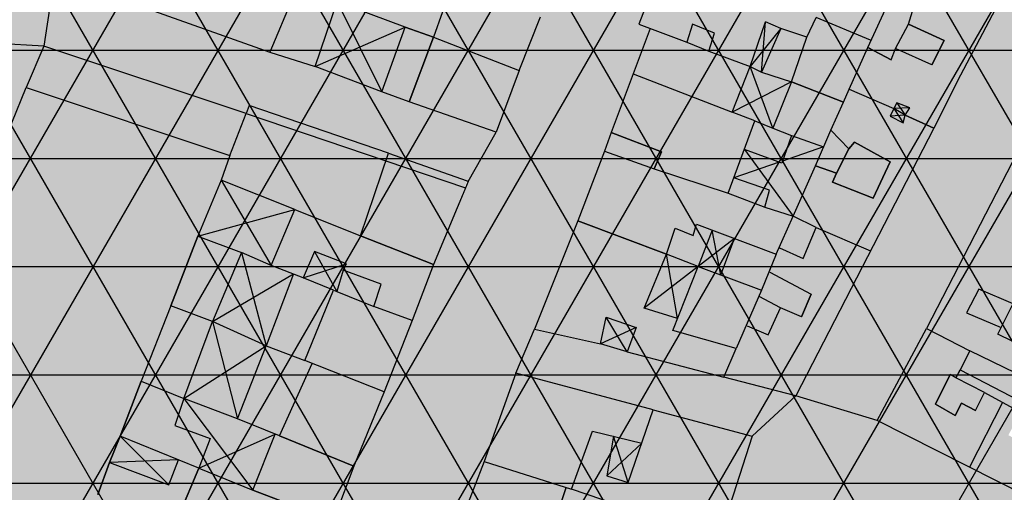
# Model space of a CAD drawing. Extents: x -281 to 8854, y 2974 to 8514.
# Drawn here: x 4834 to 4948, y 4636 to 4691 of the extents above; entities that cross this region are included whole.
import ezdxf

# ---------------------------------------------------------------- set-up
doc = ezdxf.new("R2010")
doc.units = 0
doc.header["$MEASUREMENT"] = 0
doc.linetypes.add('CENTER', pattern=[2, 1.25, -0.25, 0.25, -0.25])
doc.linetypes.add('TRAZOS2', pattern=[0.375, 0.25, -0.125])
for name, color, linetype in [('0FUERA-LINEA', 1, 'CONTINUOUS'), ('0URBANO', 2, 'CONTINUOUS'), ('10COMERCIAL', 141, 'CONTINUOUS'), ('10COMP-ADOS-APPLE', 41, 'CONTINUOUS'), ('10COMP-BAJA-APPLE', 21, 'CONTINUOUS'), ('10NAVE', 253, 'CONTINUOUS'), ('11VIAL-6-9', 252, 'CONTINUOUS'), ('11VIAL-9-18', 252, 'CONTINUOUS'), ('9SUE-URBANO', 4, 'CENTER'), ('9SUE-URBIZABLE', 6, 'TRAZOS2')]:
    doc.layers.add(name, color=color, linetype=linetype)

msp = doc.modelspace()

# ---------------------------------------------------------------- hatches: boundary and pattern name
at = {"layer": '10COMERCIAL'}
msp.add_hatch(color=256, dxfattribs=at).paths.add_polyline_path([(4965.42998, 4628.26477), (4971.03099, 4639.08365), (4962.46896, 4643.67609), (4960.95722, 4640.95088), (4960.87585, 4640.99349), (4960.46181, 4640.29628), (4961.63, 4639.72061), (4959.4556, 4635.27182), (4955.01228, 4637.44889), (4955.76859, 4638.96337), (4948.11094, 4643.03353), (4949.52902, 4645.68387), (4947.44917, 4646.81973), (4943.64378, 4639.32177)])
at = {"layer": '10COMP-ADOS-APPLE'}
msp.add_hatch(color=256, dxfattribs=at).paths.add_polyline_path([(4960.0635, 4770.24407), (4972.62214, 4762.92484), (4979.55751, 4758.98372), (4974.12168, 4747.8172), (4971.40377, 4742.37469), (4969.90423, 4738.80892), (4965.7805, 4729.89447), (4960.21061, 4718.68519), (4956.27455, 4710.59365), (4942.59126, 4684.601), (4939.49846, 4678.50164), (4923.60097, 4647.59176), (4915.29846, 4649.73557), (4916.72113, 4653.04171), (4917.9777, 4655.66168), (4919.38352, 4659.03978), (4920.60189, 4661.85487), (4921.31347, 4663.92672), (4921.72655, 4664.66996), (4923.28161, 4668.33703), (4925.85028, 4674.14742), (4926.79316, 4676.33363), (4927.63098, 4678.27622), (4929.10063, 4681.48266), (4929.73271, 4683.00628), (4931.8883, 4687.79193), (4934.41877, 4693.23443), (4937.556, 4700.04013), (4937.79273, 4700.55366), (4941.03264, 4707.95769), (4944.09056, 4714.65023), (4948.6829, 4725.34757), (4950.90731, 4730.29677), (4951.86344, 4732.42411), (4953.73979, 4736.59889), (4947.01277, 4740.12201), (4951.56026, 4750.45537), (4952.35487, 4752.22689), (4953.26059, 4754.40715), (4956.75977, 4762.8304)])
at = {"layer": '10COMP-BAJA-APPLE'}
for points in [[(4872.73936, 4782.84885), (4879.90281, 4779.72224), (4884.56872, 4777.62), (4889.49395, 4775.48032), (4901.39441, 4770.30666), (4912.19878, 4765.60335), (4912.19878, 4765.60335), (4921.51559, 4761.25278), (4918.14901, 4752.27727), (4916.12982, 4746.65863), (4912.98032, 4738.60004), (4908.5477, 4727.15451), (4906.21474, 4721.08137), (4902.91671, 4712.99601), (4899.41727, 4704.11988), (4896.85101, 4697.81316), (4894.15334, 4691.34372), (4891.70374, 4685.15379), (4889.02084, 4678.02953), (4878.98911, 4681.53326), (4875.83962, 4682.70117), (4868.14086, 4685.62095), (4862.93127, 4687.25983), (4846.60056, 4693.09939), (4838.08526, 4696.01917), (4842.08053, 4705.85244), (4845.81326, 4715.66289), (4853.39538, 4734.23269), (4857.50641, 4744.10093), (4860.4226, 4751.1084), (4864.15534, 4760.4517), (4869.28785, 4773.6491)], [(4960.0635, 4770.24407), (4956.29116, 4772.49553), (4948.13742, 4777.09351), (4939.28278, 4782.07819), (4935.8151, 4772.7884), (4930.9416, 4760.02667), (4929.53578, 4756.08555), (4928.78601, 4754.11498), (4926.72414, 4748.95399), (4924.28976, 4741.86654), (4922.30501, 4736.42367), (4919.11849, 4727.50923), (4915.72056, 4718.20819), (4912.81521, 4710.60746), (4910.47218, 4703.85124), (4908.50403, 4698.40874), (4905.48289, 4690.49094), (4906.78819, 4690.00362), (4904.82684, 4684.76693), (4902.29637, 4678.01071), (4901.5466, 4675.85248), (4898.44549, 4667.77401), (4893.46142, 4655.27192), (4901.05284, 4653.58286), (4904.14564, 4652.6445), (4915.29846, 4649.73557), (4916.72113, 4653.04171), (4917.9777, 4655.66168), (4919.38352, 4659.03978), (4920.60189, 4661.85487), (4921.31347, 4663.92672), (4923.28161, 4668.33703), (4925.85028, 4674.14742), (4926.79316, 4676.33363), (4927.63098, 4678.27622), (4929.10063, 4681.48266), (4929.73271, 4683.00628), (4931.8883, 4687.79193), (4932.21549, 4688.64977), (4934.41877, 4693.23443), (4937.79273, 4700.55366), (4941.03264, 4707.95769), (4944.09056, 4714.65023), (4948.6829, 4725.34757), (4950.90731, 4730.29677), (4951.86344, 4732.42411), (4953.73979, 4736.59889), (4947.01277, 4740.12201), (4951.56026, 4750.45537), (4952.35487, 4752.22689), (4956.75977, 4762.8304)]]:
    msp.add_hatch(color=256, dxfattribs=at).paths.add_polyline_path(points)
at = {"layer": '10NAVE'}
msp.add_hatch(color=256, dxfattribs=at).paths.add_polyline_path([(4836.8784, 4687.9452), (4860.20536, 4680.16847), (4857.31308, 4672.48933), (4854.62962, 4666.02325), (4851.50872, 4657.9747), (4848.1041, 4649.26333), (4845.64521, 4642.91918), (4844.41577, 4639.88914), (4843.09175, 4636.19628), (4840.34914, 4629.284), (4846.3767, 4626.84433), (4842.89327, 4618.07793), (4813.16903, 4629.94075), (4834.81672, 4683.19751)])
h = msp.add_hatch(color=256, dxfattribs=at)
h.paths.add_polyline_path([(4914.74143, 4631.02513), (4918.54418, 4642.90426), (4907.13594, 4645.9502), (4904.24585, 4637.57388), (4901.81209, 4638.33536), (4902.55159, 4642.92586), (4900.13889, 4643.51345), (4897.70513, 4636.8124)])
h.paths.add_polyline_path([(4912.15556, 4622.64882), (4914.74143, 4631.02513), (4897.09669, 4636.9647), (4894.35871, 4628.58838), (4899.53045, 4626.76082), (4901.35577, 4631.63431), (4903.4853, 4631.02513), (4901.81209, 4625.99934)])
at = {"layer": '11VIAL-6-9'}
h = msp.add_hatch(color=256, dxfattribs=at)
h.paths.add_polyline_path([(4907.13594, 4645.9502), (4918.54418, 4642.90426), (4923.60097, 4647.59176), (4915.29846, 4649.73557), (4904.14564, 4652.6445), (4901.05284, 4653.58286), (4893.46142, 4655.27192), (4891.31652, 4650.2145)])
h.paths.add_polyline_path([(4972.62214, 4762.92484), (4979.55751, 4758.98372), (4983.64151, 4765.67827), (4979.37271, 4768.34837), (4979.3267, 4768.2692), (4974.5804, 4771.184), (4970.04985, 4773.88289), (4962.64115, 4778.02632), (4962.35695, 4777.555), (4957.8264, 4780.03798), (4957.79778, 4780.21424), (4953.8352, 4782.19709), (4953.85567, 4782.24746), (4950.38335, 4784.24825), (4950.64139, 4784.82673), (4942.29307, 4789.75399), (4939.28278, 4782.07819), (4948.13742, 4777.09351), (4956.29116, 4772.49553), (4960.0635, 4770.24407)])
msp.add_hatch(color=256, dxfattribs=at).paths.add_polyline_path([(4853.39538, 4734.23269), (4857.50641, 4744.10093), (4860.4226, 4751.1084), (4864.15534, 4760.4517), (4869.28785, 4773.6491), (4872.73936, 4782.84885), (4866.74646, 4785.26691), (4862.30607, 4773.67598), (4859.6019, 4767.46786), (4858.09534, 4763.1808), (4854.85157, 4755.55772), (4851.7433, 4748.01723), (4848.68277, 4740.41579), (4847.9049, 4740.74601), (4843.41363, 4729.3167), (4838.96509, 4718.73843), (4835.62868, 4710.57275), (4831.84791, 4700.93149), (4826.61969, 4688.55605), (4836.8784, 4687.9452), (4838.08526, 4696.01917), (4842.08053, 4705.85244), (4845.81326, 4715.66289)])
h = msp.add_hatch(color=256, dxfattribs=at)
h.paths.add_polyline_path([(4860.18164, 4680.17638), (4860.52855, 4681.10601), (4876.60591, 4675.61406), (4885.68488, 4672.39464), (4885.80894, 4672.34117), (4889.02084, 4678.02953), (4878.98911, 4681.53326), (4875.83962, 4682.70117), (4868.14086, 4685.62095), (4862.93127, 4687.25983), (4846.60056, 4693.09939), (4838.08526, 4696.01917), (4836.8784, 4687.9452)])
h.paths.add_polyline_path([(4834.81672, 4683.19751), (4836.8784, 4687.9452), (4826.61969, 4688.55605), (4826.58704, 4688.21604), (4826.58704, 4688.1297), (4826.57591, 4688.10018), (4826.54991, 4687.82948), (4822.79633, 4678.072), (4819.10039, 4668.77336), (4814.77111, 4657.75297), (4808.1592, 4640.758), (4805.82556, 4634.27134), (4800.08626, 4619.93252), (4782.45661, 4576.61307), (4778.53886, 4574.65294), (4790.74522, 4570.65874), (4808.32855, 4617.59263), (4812.23848, 4627.56691), (4812.0861, 4627.62239), (4813.16903, 4629.94075)])
at = {"layer": '11VIAL-9-18'}
for points in [[(4967.94448, 4713.27391), (4971.6315, 4720.84631), (4975.22398, 4728.04008), (4978.06637, 4733.75216), (4980.3353, 4738.39026), (4984.06396, 4745.68497), (4988.22367, 4754.01461), (4991.65186, 4760.63493), (4996.89261, 4771.28862), (4996.99997, 4771.52739), (4997.01019, 4771.52765), (4999.96825, 4777.54096), (5000.00471, 4777.51962), (5005.64466, 4788.49486), (5005.65864, 4788.48736), (5009.81006, 4796.6349), (5009.84713, 4796.76208), (5013.93906, 4805.06161), (5013.96518, 4805.04762), (5017.09504, 4811.57331), (5017.30525, 4811.4665), (5020.73508, 4818.09485), (5020.86719, 4818.69275), (5020.86884, 4818.69191), (5024.41927, 4825.17136), (5030.07233, 4836.70598), (5023.39018, 4846.02957), (5023.35809, 4846.04515), (5006.68173, 4812.77371), (5006.8346, 4812.67847), (5005.21602, 4810.08669), (5005.10771, 4810.156), (4991.88212, 4782.59897), (4991.83966, 4782.6273), (4987.63271, 4773.99085), (4987.59271, 4774.0144), (4983.64151, 4765.67827), (4979.55751, 4758.98372), (4974.12168, 4747.8172), (4971.40377, 4742.37469), (4969.90423, 4738.80892), (4965.7805, 4729.89447), (4960.21061, 4718.68519), (4956.27455, 4710.59365), (4942.59126, 4684.601), (4939.49846, 4678.50164), (4923.60097, 4647.59176), (4932.97371, 4644.73707), (4938.66759, 4655.36492), (4949.17696, 4675.73866), (4959.60927, 4695.64713), (4964.99798, 4707.38435), (4965.12785, 4707.31748)], [(4875.47347, 4601.10577), (4881.18857, 4616.02813), (4878.6914, 4616.86154), (4881.27727, 4623.4103), (4884.47158, 4631.78661), (4887.66588, 4640.01063), (4891.31652, 4650.2145), (4893.46142, 4655.27192), (4898.44549, 4667.77401), (4901.5466, 4675.85248), (4902.29637, 4678.01071), (4904.82684, 4684.76693), (4906.78819, 4690.00362), (4905.48289, 4690.49094), (4908.50403, 4698.40874), (4910.47218, 4703.85124), (4912.81521, 4710.60746), (4915.72056, 4718.20819), (4919.11849, 4727.50923), (4922.30501, 4736.42367), (4924.28976, 4741.86654), (4926.72414, 4748.95399), (4928.78601, 4754.11498), (4929.53578, 4756.08555), (4930.9416, 4760.02667), (4924.608, 4764.90443), (4921.51559, 4761.25278), (4918.14901, 4752.27727), (4916.12982, 4746.65863), (4912.98032, 4738.60004), (4908.5477, 4727.15451), (4906.21474, 4721.08137), (4902.91671, 4712.99601), (4899.41727, 4704.11988), (4896.85101, 4697.81316), (4894.15334, 4691.34372), (4891.70374, 4685.15379), (4889.02084, 4678.02953), (4885.80894, 4672.34117), (4881.8074, 4662.73638), (4879.34851, 4656.29755), (4876.13304, 4648.05962), (4872.63385, 4639.44294), (4870.2341, 4633.16624), (4867.68064, 4626.44334), (4861.0437, 4609.79776), (4858.91854, 4610.5715), (4854.22939, 4600.21857), (4855.34358, 4597.15078), (4853.84401, 4593.33362), (4853.98655, 4593.27633), (4853.82903, 4593.29551), (4851.4873, 4587.33463), (4851.58437, 4587.26352), (4851.47667, 4587.30759), (4838.90929, 4555.31738), (4835.84527, 4553.92294), (4853.50987, 4545.30249), (4863.03163, 4569.72602), (4865.93785, 4576.77666), (4866.72425, 4579.03186), (4869.96581, 4587.31357), (4872.87202, 4594.81187)], [(4960.01658, 4619.34775), (4965.42998, 4628.26477), (4932.97371, 4644.73707), (4923.60097, 4647.59176), (4918.54418, 4642.90426), (4914.74143, 4631.02513), (4912.15556, 4622.64882), (4909.5697, 4614.1202), (4907.13594, 4607.41915), (4903.63741, 4596.1492), (4902.42053, 4592.0372), (4899.38569, 4585.63383), (4895.69702, 4577.9117), (4892.00836, 4570.18957), (4887.64903, 4560.6768), (4875.64185, 4535.78972), (4885.60153, 4531.48429), (4910.48515, 4586.55773), (4912.09723, 4590.21406), (4912.13015, 4590.19851), (4918.95055, 4605.2937), (4918.86087, 4605.32363), (4931.83698, 4633.81447), (4941.66128, 4628.86137), (4941.66128, 4628.86136)]]:
    msp.add_hatch(color=256, dxfattribs=at).paths.add_polyline_path(points)
at = {"layer": '9SUE-URBANO', "linetype": 'CONTINUOUS'}
h = msp.add_hatch(dxfattribs=at)
h.set_pattern_fill('NET3', color=1, scale=100, style=0)
h.paths.add_polyline_path([(4631.87491, 4953.87381), (4560.97314, 4980.32839), (4567.58987, 4998.02512), (4580.55366, 5038.68771), (4583.63894, 5051.66448), (4587.14332, 5066.81727), (4590.72981, 5083.41401), (4592.99875, 5094.98651), (4597.65349, 5123.9003), (4599.29831, 5136.5979), (4602.65168, 5161.02057), (4617.38906, 5149.3886), (4633.51757, 5136.65863), (4642.80011, 5129.3135), (4651.69544, 5121.79534), (4656.69513, 5117.04365), (4661.10588, 5112.09846), (4665.64577, 5105.2638), (4669.83117, 5096.18277), (4677.26267, 5078.64738), (4687.79713, 5057.9654), (4703.34614, 5048.45187), (4709.51876, 5045.09643), (4738.31037, 5031.71796), (4740.72215, 5030.60965), (4788.24046, 5121.7846), (4820.80097, 5184.73662), (4830.59473, 5204.06018), (4846.65648, 5235.42981), (4861.39379, 5271.46406), (4869.69429, 5293.16368), (4882.52227, 5290.25049), (4885.21303, 5294.32732), (5020.64093, 5219.26817), (5043.3585, 5262.09771), (5070.89177, 5247.0586), (5084.56661, 5278.74958), (5068.76201, 5286.63804), (5085.84372, 5322.17238), (5092.86469, 5317.91701), (5097.72728, 5328.09543), (5116.11562, 5315.03991), (5129.32767, 5304.89179), (5140.18713, 5300.36477), (5127.81283, 5270.68121), (5100.4525, 5205.04902), (5087.00245, 5172.78493), (5128.29559, 5149.85104), (5221.29222, 5097.96516), (5141.85152, 4946.95549), (5184.03363, 4911.8256), (5208.39043, 4891.54089), (5223.32329, 4879.14097), (5240.08152, 4865.14808), (5241.65978, 4862.00758), (5239.24507, 4857.15228), (5232.11578, 4860.69792), (5217.01373, 4873.29758), (5202.74341, 4851.48156), (5195.04846, 4841.4864), (5178.65558, 4816.68232), (5168.70276, 4801.64363), (5160.55914, 4789.80916), (5150.35835, 4774.69117), (5144.04548, 4763.07134), (5129.01868, 4738.46257), (5144.8261, 4728.11127), (5117.89494, 4690.41688), (5111.26879, 4683.28675), (5110.77982, 4678.69983), (5116.29179, 4671.76212), (5108.87771, 4660.85645), (5107.95263, 4661.57458), (5079.80283, 4618.2674), (5056.91631, 4635.36385), (5031.23483, 4585.62519), (5082.41385, 4559.3731), (5080.05222, 4554.52083), (5070.52014, 4536.57153), (5068.00484, 4536.89407), (5041.67217, 4559.48968), (5039.93324, 4561.94745), (5034.36494, 4561.74769), (5032.27171, 4557.51125), (5033.58603, 4556.897), (5014.1844, 4520.86138), (4994.20419, 4479.18012), (4939.17259, 4505.31614), (4917.16854, 4515.82882), (4878.99129, 4532.42224), (4844.80014, 4542.07209), (4789.55414, 4564.07237), (4781.94375, 4562.38003), (4611.21623, 4623.09897), (4624.53639, 4670.92664), (4564.03369, 4682.15156), (4656.69494, 4858.39333), (4604.29595, 4868.65375)])
at = {"layer": '9SUE-URBIZABLE'}
h = msp.add_hatch(dxfattribs=at)
h.set_pattern_fill('ANSI31', color=1, scale=50, angle=90, style=0)
edge = h.paths.add_edge_path()
edge.add_line((5239.24507, 4857.15228), (5232.11578, 4860.69792))
edge.add_line((5232.11578, 4860.69792), (5217.01373, 4873.29758))
edge.add_line((5217.01373, 4873.29758), (5202.74341, 4851.48156))
edge.add_line((5202.74341, 4851.48156), (5195.04846, 4841.4864))
edge.add_line((5195.04846, 4841.4864), (5187.24233, 4829.37733))
edge.add_line((5187.24233, 4829.37733), (5178.65558, 4816.68232))
edge.add_line((5178.65558, 4816.68232), (5168.70276, 4801.64363))
edge.add_line((5168.70276, 4801.64363), (5160.55914, 4789.80916))
edge.add_line((5160.55914, 4789.80916), (5150.35835, 4774.69117))
edge.add_line((5150.35835, 4774.69117), (5144.04548, 4763.07134))
edge.add_line((5144.04548, 4763.07134), (5129.01868, 4738.46257))
edge.add_line((5129.01868, 4738.46257), (5144.8261, 4728.11127))
edge.add_line((5144.8261, 4728.11127), (5117.89494, 4690.41688))
edge.add_line((5117.89494, 4690.41688), (5111.26879, 4683.28675))
edge.add_line((5111.26879, 4683.28675), (5110.77982, 4678.69983))
edge.add_line((5110.77982, 4678.69983), (5116.29179, 4671.76212))
edge.add_line((5116.29179, 4671.76212), (5108.87771, 4660.85645))
edge.add_line((5108.87771, 4660.85645), (5107.95263, 4661.57458))
edge.add_line((5107.95263, 4661.57458), (5079.80283, 4618.2674))
edge.add_line((5079.80283, 4618.2674), (5056.91631, 4635.36385))
edge.add_line((5056.91631, 4635.36385), (5031.23483, 4585.62519))
edge.add_line((5031.23483, 4585.62519), (5082.41385, 4559.3731))
edge.add_line((5082.41385, 4559.3731), (5080.05222, 4554.52083))
edge.add_line((5080.05222, 4554.52083), (5070.52014, 4536.57153))
edge.add_line((5070.52014, 4536.57153), (5068.31271, 4537.71605))
edge.add_line((5068.31271, 4537.71605), (5068.00484, 4536.89407))
edge.add_line((5068.00484, 4536.89407), (5041.67217, 4559.48968))
edge.add_line((5041.67217, 4559.48968), (5039.93324, 4561.94745))
edge.add_line((5039.93324, 4561.94745), (5034.94863, 4561.39293))
edge.add_line((5034.94863, 4561.39293), (5034.36494, 4561.74769))
edge.add_line((5034.36494, 4561.74769), (5032.27497, 4557.48955))
edge.add_line((5032.27497, 4557.48955), (5033.58603, 4556.897))
edge.add_line((5033.58603, 4556.897), (5014.1844, 4520.86138))
edge.add_line((5014.1844, 4520.86138), (5013.77474, 4519.7078))
edge.add_line((5013.77474, 4519.7078), (4994.20419, 4479.18012))
edge.add_line((4994.20419, 4479.18012), (4994.20419, 4479.18012))
edge.add_line((4994.20419, 4479.18012), (4939.17259, 4505.31614))
edge.add_line((4939.17259, 4505.31614), (4917.16854, 4515.82882))
edge.add_line((4917.16854, 4515.82882), (4878.99129, 4532.42224))
edge.add_line((4878.99129, 4532.42224), (4872.47137, 4517.42157))
edge.add_line((4872.47137, 4517.42157), (4867.58822, 4507.04551))
edge.add_line((4867.58822, 4507.04551), (4867.58822, 4507.04551))
edge.add_arc((4886.7251, 4498.03937), 21.15019, 154.7975251, 244.8572709)
edge.add_line((4877.73892, 4478.89311), (4998.14814, 4419.36044))
edge.add_line((4998.14814, 4419.36044), (5014.84041, 4411.83025))
edge.add_line((5014.84041, 4411.83025), (5033.28335, 4403.5103))
edge.add_line((5033.28335, 4403.5103), (5078.76154, 4382.86235))
edge.add_line((5078.76154, 4382.86235), (5105.57448, 4370.18515))
edge.add_line((5105.57448, 4370.18515), (5105.57448, 4370.18515))
edge.add_arc((5134.37648, 4432.09079), 68.27784, 245.0494926, 352.7185196)
edge.add_line((5202.1037, 4423.43699), (5218.01822, 4547.40365))
edge.add_line((5218.01822, 4547.40365), (5221.27261, 4582.71906))
edge.add_arc((6302.81778, 4463.06834), 1088.14348, 166.98850239, 173.68707182, ccw=False)
edge.add_line((5242.61248, 4708.06012), (5246.76761, 4728.64761))
edge.add_line((5246.76761, 4728.64761), (5255.29577, 4766.55699))
edge.add_line((5255.29577, 4766.55699), (5262.72129, 4798.96396))
edge.add_line((5262.72129, 4798.96396), (5268.32834, 4822.90348))
edge.add_line((5268.32834, 4822.90348), (5268.32834, 4822.90348))
edge.add_arc((5212.46191, 4834.85776), 57.1311, 347.9220122, 392.7630178)
edge.add_line((5260.50437, 4865.77514), (5260.50437, 4865.77514))
edge.add_line((5260.50437, 4865.77514), (5241.65978, 4862.00758))
edge.add_line((5241.65978, 4862.00758), (5239.24507, 4857.15228))

# ---------------------------------------------------------------- linework, layer by layer
at = {"layer": '0FUERA-LINEA'}
msp.add_line((4860.18164, 4680.17638), (4885.50068, 4671.62083), dxfattribs=at)
at = {"layer": '0URBANO', "color": 4}
for p, q in [((4956.27455, 4710.59365), (4942.59126, 4684.601)), ((4908.50403, 4698.40874), (4905.48289, 4690.49094)), ((4866.15784, 4694.96425), (4862.93127, 4687.25983)), ((4846.60056, 4693.09939), (4862.93127, 4687.25983)), ((4868.14086, 4685.62095), (4870.70711, 4693.09559)), ((4878.52252, 4690.17581), (4870.70711, 4693.09559)), ((4931.8883, 4687.79193), (4934.41877, 4693.23443)), ((4882.83849, 4691.92768), (4881.78866, 4689.0079)), ((4936.57436, 4690.51318), (4937.04296, 4692.01456)), ((4891.70374, 4685.15379), (4894.15334, 4691.34372)), ((4905.48289, 4690.49094), (4911.01244, 4688.42654)), ((4911.66849, 4690.49094), (4911.01244, 4688.42654)), ((4914.19896, 4689.45874), (4911.66849, 4690.49094)), ((4918.32269, 4685.61145), (4920.10339, 4690.77245)), ((4921.8841, 4690.02176), (4920.10339, 4690.77245)), ((4924.88317, 4688.98956), (4925.93617, 4691.27718)), ((4932.21549, 4688.64977), (4925.93617, 4691.27718)), ((4935.07482, 4687.69809), (4936.57436, 4690.51318)), ((4936.57436, 4690.51318), (4940.69809, 4688.63645)), ((4940.69809, 4688.63645), (4936.57436, 4690.51318)), ((4875.83962, 4682.70117), (4878.52252, 4690.17581)), ((4878.52252, 4690.17581), (4881.78866, 4689.0079)), ((4906.78819, 4690.00362), (4904.82684, 4684.76693)), ((4913.54291, 4687.39434), (4914.19896, 4689.45874)), ((4921.8841, 4690.02176), (4919.63479, 4684.9546)), ((4924.88317, 4688.98956), (4921.8841, 4690.02176)), ((4878.98911, 4681.53326), (4881.78866, 4689.0079)), ((4881.78866, 4689.0079), (4891.70374, 4685.15379)), ((4911.01244, 4688.42654), (4913.54291, 4687.39434)), ((4923.10247, 4683.82857), (4924.88317, 4688.98956)), ((4940.69809, 4688.63645), (4939.29227, 4685.82137)), ((4939.29227, 4685.82137), (4940.69809, 4688.63645)), ((4836.8784, 4687.9452), (4834.81672, 4683.19751)), ((4860.20536, 4680.16847), (4836.8784, 4687.9452)), ((4862.93127, 4687.25983), (4868.14086, 4685.62095)), ((4913.54291, 4687.39434), (4918.32269, 4685.61145)), ((4929.73271, 4683.00628), (4931.8883, 4687.79193)), ((4934.60621, 4686.38438), (4931.8883, 4687.79193)), ((4931.8883, 4687.79193), (4934.60621, 4686.38438)), ((4934.60621, 4686.38438), (4935.07482, 4687.69809)), ((4939.29227, 4685.82137), (4935.15864, 4687.66079)), ((4891.70374, 4685.15379), (4889.02084, 4678.02953)), ((4904.82684, 4684.76693), (4902.29637, 4678.01071)), ((4904.82684, 4684.76693), (4916.26082, 4680.35662)), ((4916.26082, 4680.35662), (4918.32269, 4685.61145)), ((4919.63479, 4684.9546), (4923.10247, 4683.82857)), ((4923.10247, 4683.82857), (4920.94688, 4678.4799)), ((4923.10247, 4683.82857), (4929.10063, 4681.48266)), ((4942.59126, 4684.601), (4939.49846, 4678.50164)), ((4813.16903, 4629.94075), (4834.81672, 4683.19751)), ((4834.81672, 4683.19751), (4858.31991, 4675.35349)), ((4878.98911, 4681.53326), (4875.83962, 4682.70117)), ((4929.10063, 4681.48266), (4929.73271, 4683.00628)), ((4929.73271, 4683.00628), (4934.88737, 4680.7542)), ((4889.02084, 4678.02953), (4878.98911, 4681.53326)), ((4927.63098, 4678.27622), (4929.10063, 4681.48266)), ((4935.26226, 4681.41106), (4934.88737, 4680.7542)), ((4936.7618, 4680.84804), (4935.26226, 4681.41106)), ((4858.31991, 4675.35349), (4860.20536, 4680.16847)), ((4860.52855, 4681.10601), (4860.20536, 4680.16847)), ((4876.60591, 4675.61406), (4860.52855, 4681.10601)), ((4918.88502, 4679.32442), (4916.26082, 4680.35662)), ((4934.88737, 4680.7542), (4934.47263, 4679.87144)), ((4936.19947, 4680.00351), (4936.7618, 4680.84804)), ((4915.79222, 4670.97299), (4918.88502, 4679.32442)), ((4918.88502, 4679.32442), (4920.94688, 4678.4799)), ((4934.47263, 4679.87144), (4935.97217, 4679.12075)), ((4935.97217, 4679.12075), (4936.19947, 4680.00351)), ((4939.49846, 4678.50164), (4936.19947, 4680.00351)), ((4902.29637, 4678.01071), (4901.5466, 4675.85248)), ((4902.29637, 4678.01071), (4908.10708, 4675.75864)), ((4920.94688, 4678.4799), (4923.10247, 4677.63537)), ((4939.49846, 4678.50164), (4923.60097, 4647.59176)), ((4925.85028, 4674.14742), (4927.63098, 4678.27622)), ((4927.63098, 4678.27622), (4929.69285, 4676.11799)), ((4929.69285, 4676.11799), (4927.63098, 4678.27622)), ((4923.10247, 4677.63537), (4921.97782, 4674.44494)), ((4923.10247, 4677.63537), (4926.79316, 4676.33363)), ((4929.69285, 4676.11799), (4930.3489, 4676.86868)), ((4930.3489, 4676.86868), (4929.69285, 4676.11799)), ((4930.3489, 4676.86868), (4934.47263, 4674.61661)), ((4934.47263, 4674.61661), (4930.3489, 4676.86868)), ((4873.39044, 4666.05049), (4876.60591, 4675.61406)), ((4876.60591, 4675.61406), (4885.68488, 4672.39464)), ((4901.5466, 4675.85248), (4898.44549, 4667.77401)), ((4901.5466, 4675.85248), (4907.26359, 4673.78808)), ((4908.10708, 4675.75864), (4907.26359, 4673.78808)), ((4921.97782, 4674.44494), (4917.66664, 4676.04015)), ((4929.69285, 4676.11799), (4928.28703, 4673.3029)), ((4928.28703, 4673.3029), (4929.69285, 4676.11799)), ((4949.17696, 4675.73866), (4938.66759, 4655.36492)), ((4858.31991, 4675.35349), (4857.31308, 4672.48933)), ((4934.47263, 4674.61661), (4932.50448, 4670.39398)), ((4932.50448, 4670.39398), (4934.47263, 4674.61661)), ((4907.26359, 4673.78808), (4915.79222, 4670.97299)), ((4923.28161, 4668.33703), (4925.85028, 4674.14742)), ((4928.28703, 4673.3029), (4925.85028, 4674.14742)), ((4925.85028, 4674.14742), (4928.28703, 4673.3029)), ((4927.81842, 4672.2707), (4928.28703, 4673.3029)), ((4928.28703, 4673.3029), (4927.81842, 4672.2707)), ((4857.31308, 4672.48933), (4854.62962, 4666.02325)), ((4865.82462, 4669.08053), (4857.31308, 4672.48933)), ((4885.80894, 4672.34117), (4881.8074, 4662.73638)), ((4920.572, 4671.34834), (4916.44827, 4672.75588)), ((4932.50448, 4670.39398), (4927.81842, 4672.2707)), ((4927.81842, 4672.2707), (4932.50448, 4670.39398)), ((4920.00967, 4669.37778), (4920.572, 4671.34834)), ((4915.79222, 4670.97299), (4920.00967, 4669.37778)), ((4863.08202, 4662.6417), (4865.82462, 4669.08053)), ((4865.82462, 4669.08053), (4873.39044, 4666.05049)), ((4920.00967, 4669.37778), (4923.28161, 4668.33703)), ((4898.44549, 4667.77401), (4893.46142, 4655.27192)), ((4908.6611, 4663.92672), (4898.44549, 4667.77401)), ((4898.44549, 4667.77401), (4908.6611, 4663.92672)), ((4921.31347, 4663.92672), (4923.28161, 4668.33703)), ((4925.944, 4667.01587), (4923.28161, 4668.33703)), ((4908.6611, 4663.92672), (4909.69204, 4666.92948)), ((4908.6611, 4663.92672), (4909.69204, 4666.92948)), ((4909.69204, 4666.92948), (4911.7539, 4666.08495)), ((4909.69204, 4666.92948), (4911.7539, 4666.08495)), ((4911.7539, 4666.08495), (4912.12879, 4667.39866)), ((4911.7539, 4666.08495), (4912.12879, 4667.39866)), ((4912.12879, 4667.39866), (4921.31347, 4663.92672)), ((4913.95365, 4666.70884), (4912.31623, 4662.51918)), ((4924.44446, 4663.45009), (4925.944, 4667.01587)), ((4851.50872, 4657.9747), (4854.62962, 4666.02325)), ((4854.62962, 4666.02325), (4859.64197, 4664.12947)), ((4881.8074, 4662.73638), (4873.39044, 4666.05049)), ((4914.95838, 4661.53563), (4916.51104, 4665.74211)), ((4868.09437, 4664.2514), (4866.77035, 4661.22136)), ((4871.7827, 4662.83107), (4868.09437, 4664.2514)), ((4921.72655, 4664.66996), (4924.44446, 4663.45009)), ((4859.64197, 4664.12947), (4856.33192, 4656.17561)), ((4906.11379, 4657.71166), (4908.6611, 4663.92672)), ((4912.31623, 4662.51918), (4908.6611, 4663.92672)), ((4921.31347, 4663.92672), (4919.62648, 4659.79792)), ((4866.77035, 4661.22136), (4863.08202, 4662.6417)), ((4871.40441, 4662.07356), (4870.64783, 4659.61165)), ((4871.40441, 4662.07356), (4871.7827, 4662.83107)), ((4875.75475, 4660.46385), (4871.40441, 4662.07356)), ((4881.8074, 4662.73638), (4879.34851, 4656.29755)), ((4909.41087, 4655.10611), (4912.31623, 4662.51918)), ((4912.31623, 4662.51918), (4919.62648, 4659.79792)), ((4865.65474, 4661.65097), (4862.51458, 4653.36219)), ((4870.26954, 4659.80103), (4866.77035, 4661.22136)), ((4920.60189, 4661.85487), (4925.38167, 4659.32129)), ((4866.95949, 4651.6578), (4870.26954, 4659.80103)), ((4870.26954, 4659.80103), (4870.64783, 4659.61165)), ((4874.9036, 4657.90726), (4875.75475, 4660.46385)), ((4919.62648, 4659.79792), (4916.72113, 4653.04171)), ((4944.71808, 4659.90836), (4943.29999, 4657.16336)), ((4948.64978, 4658.22127), (4944.71808, 4659.90836)), ((4870.64783, 4659.61165), (4874.9036, 4657.90726)), ((4921.82027, 4657.72608), (4919.38352, 4659.03978)), ((4924.25702, 4656.69388), (4925.38167, 4659.32129)), ((4946.89247, 4654.70233), (4948.97233, 4658.86715)), ((4851.50872, 4657.9747), (4848.1041, 4649.26333)), ((4856.33192, 4656.17561), (4851.50872, 4657.9747)), ((4879.34851, 4656.29755), (4874.9036, 4657.90726)), ((4909.95635, 4656.49178), (4906.11379, 4657.71166)), ((4920.41445, 4654.62948), (4921.82027, 4657.72608)), ((4924.25702, 4656.69388), (4921.82027, 4657.72608)), ((4879.34851, 4656.29755), (4876.13304, 4648.05962)), ((4901.05284, 4653.58286), (4901.70889, 4656.67946)), ((4901.70889, 4656.67946), (4905.17657, 4655.45959)), ((4943.29999, 4657.16336), (4947.27063, 4655.45958)), ((4853.02188, 4647.27487), (4856.33192, 4656.17561)), ((4893.46142, 4655.27192), (4901.05284, 4653.58286)), ((4905.17657, 4655.45959), (4904.14564, 4652.6445)), ((4917.9777, 4655.66168), (4920.41445, 4654.62948)), ((4932.97371, 4644.73707), (4938.66759, 4655.36492)), ((4938.66759, 4655.36492), (4943.66761, 4652.78299)), ((4916.72113, 4653.04171), (4909.41087, 4655.10611)), ((4950.20133, 4653.0932), (4946.89247, 4654.70233)), ((4859.20454, 4644.93489), (4862.51458, 4653.36219)), ((4862.51458, 4653.36219), (4866.95949, 4651.6578)), ((4915.29846, 4649.73557), (4916.72113, 4653.04171)), ((4904.14564, 4652.6445), (4915.29846, 4649.73557)), ((4943.66761, 4652.78299), (4942.54199, 4650.59528)), ((4952.28119, 4648.54976), (4943.66761, 4652.78299)), ((4864.02774, 4642.94643), (4867.79165, 4651.3314)), ((4876.13304, 4648.05962), (4866.95949, 4651.6578)), ((4942.06045, 4649.65938), (4942.54199, 4650.59528)), ((4942.54199, 4650.59528), (4942.06045, 4649.65938)), ((4942.54199, 4650.59528), (4960.87585, 4640.99349)), ((4891.31652, 4650.2145), (4887.66588, 4640.01063)), ((4907.13594, 4645.9502), (4891.31652, 4650.2145)), ((4923.60097, 4647.59176), (4915.29846, 4649.73557)), ((4939.69698, 4646.63042), (4941.39868, 4650.038)), ((4941.39868, 4650.038), (4939.69698, 4646.63042)), ((4942.06045, 4649.65938), (4941.39868, 4650.038)), ((4945.36931, 4647.95559), (4942.06045, 4649.65938)), ((4845.64521, 4642.91918), (4848.1041, 4649.26333)), ((4848.1041, 4649.26333), (4853.02188, 4647.27487)), ((4853.02188, 4647.27487), (4851.98158, 4644.15014)), ((4876.13304, 4648.05962), (4872.63385, 4639.44294)), ((4944.32938, 4645.87318), (4945.36931, 4647.95559)), ((4945.36931, 4647.95559), (4949.52902, 4645.68387)), ((4941.96591, 4645.30525), (4939.69698, 4646.63042)), ((4939.69698, 4646.63042), (4941.96591, 4645.30525)), ((4942.72222, 4646.72507), (4941.96591, 4645.30525)), ((4941.96591, 4645.30525), (4942.72222, 4646.72507)), ((4944.32938, 4645.87318), (4942.72222, 4646.72507)), ((4942.72222, 4646.72507), (4944.32938, 4645.87318)), ((4864.02774, 4642.94643), (4859.20454, 4644.93489)), ((4904.24585, 4637.57388), (4907.13594, 4645.9502)), ((4907.13594, 4645.9502), (4918.54418, 4642.90426)), ((4851.98158, 4644.15014), (4856.04821, 4642.63512)), ((4965.42998, 4628.26477), (4932.97371, 4644.73707)), ((4845.64521, 4642.91918), (4844.41577, 4639.88914)), ((4854.72419, 4639.22632), (4845.64521, 4642.91918)), ((4856.04821, 4642.63512), (4854.72419, 4639.22632)), ((4860.96598, 4636.66972), (4863.53561, 4643.14932)), ((4872.63385, 4639.44294), (4864.02774, 4642.94643)), ((4897.70513, 4636.8124), (4900.13889, 4643.51345)), ((4900.13889, 4643.51345), (4905.81797, 4642.13035)), ((4902.55159, 4642.92586), (4901.81209, 4638.33536)), ((4918.54418, 4642.90426), (4914.74143, 4631.02513)), ((4843.09175, 4636.19628), (4844.41577, 4639.88914)), ((4844.41577, 4639.88914), (4851.28303, 4637.30959)), ((4851.28303, 4637.30959), (4852.37577, 4640.18154)), ((4854.72419, 4639.22632), (4851.98158, 4632.6928)), ((4854.72419, 4639.22632), (4860.96598, 4636.66972)), ((4872.63385, 4639.44294), (4870.2341, 4633.16624)), ((4887.66588, 4640.01063), (4884.47158, 4631.78661)), ((4887.66588, 4640.01063), (4897.70513, 4636.8124)), ((4901.81209, 4638.33536), (4904.24585, 4637.57388)), ((4894.35871, 4628.58838), (4897.10899, 4637.00231)), ((4860.96598, 4636.66972), (4870.2341, 4633.16624)), ((4870.2341, 4633.16624), (4860.96598, 4636.66972)), ((4914.74143, 4631.02513), (4897.70513, 4636.8124))]:
    msp.add_line(p, q, dxfattribs=at)
at = {"layer": '0URBANO'}
for p, q in [((4870.70711, 4693.09559), (4875.83962, 4682.70117)), ((4919.63479, 4684.9546), (4920.10339, 4690.77245)), ((4868.14086, 4685.62095), (4878.52252, 4690.17581)), ((4881.78866, 4689.0079), (4878.52252, 4690.17581)), ((4921.8841, 4690.02176), (4918.32269, 4685.61145)), ((4881.78866, 4689.0079), (4878.98911, 4681.53326)), ((4881.78866, 4689.0079), (4891.70374, 4685.15379)), ((4875.83962, 4682.70117), (4868.14086, 4685.62095)), ((4920.94688, 4678.4799), (4918.32269, 4685.61145)), ((4918.32269, 4685.61145), (4919.63479, 4684.9546)), ((4923.10247, 4683.82857), (4916.26082, 4680.35662)), ((4929.10063, 4681.48266), (4923.10247, 4683.82857)), ((4834.81672, 4683.19751), (4858.31991, 4675.35349)), ((4834.81672, 4683.19751), (4834.81672, 4683.19751)), ((4935.26226, 4681.41106), (4936.19947, 4680.00351)), ((4936.7618, 4680.84804), (4934.88737, 4680.7542)), ((4936.19947, 4680.00351), (4934.88737, 4680.7542)), ((4934.88737, 4680.7542), (4935.97217, 4679.12075)), ((4936.19947, 4680.00351), (4934.47263, 4679.87144)), ((4936.19947, 4680.00351), (4939.49846, 4678.50164)), ((4908.10708, 4675.75864), (4902.29637, 4678.01071)), ((4907.26359, 4673.78808), (4908.10708, 4675.75864)), ((4917.66664, 4676.04015), (4923.28161, 4668.33703)), ((4926.79316, 4676.33363), (4922.067, 4674.69793)), ((4921.66763, 4674.55971), (4916.45201, 4672.75461)), ((4857.31308, 4672.48933), (4854.62962, 4666.02325)), ((4857.31308, 4672.48933), (4863.08202, 4662.6417)), ((4885.68488, 4672.39464), (4885.80894, 4672.34117)), ((4854.62962, 4666.02325), (4865.82462, 4669.08053)), ((4925.944, 4667.01587), (4923.28161, 4668.33703)), ((4914.95838, 4661.53563), (4913.95365, 4666.70884)), ((4924.44446, 4663.45009), (4925.944, 4667.01587)), ((4854.62962, 4666.02325), (4851.50872, 4657.9747)), ((4873.39044, 4666.05049), (4881.8074, 4662.73638)), ((4916.51104, 4665.74211), (4912.31623, 4662.51918)), ((4868.09437, 4664.2514), (4870.64783, 4659.61165)), ((4863.08202, 4662.6417), (4859.64197, 4664.12947)), ((4859.64197, 4664.12947), (4862.51458, 4653.36219)), ((4909.95635, 4656.49178), (4908.6611, 4663.92672)), ((4866.77035, 4661.22136), (4871.7827, 4662.83107)), ((4875.75475, 4660.46385), (4871.40441, 4662.07356)), ((4912.31623, 4662.51918), (4906.11379, 4657.71166)), ((4912.31623, 4662.51918), (4912.31623, 4662.51918)), ((4856.33192, 4656.17561), (4865.65474, 4661.65097)), ((4866.95949, 4651.6578), (4870.26954, 4659.80103)), ((4874.9036, 4657.90726), (4875.75475, 4660.46385)), ((4925.38167, 4659.32129), (4924.25702, 4656.69388)), ((4851.50872, 4657.9747), (4848.1041, 4649.26333)), ((4856.33192, 4656.17561), (4851.50872, 4657.9747)), ((4874.9036, 4657.90726), (4874.9036, 4657.90726)), ((4920.41445, 4654.62948), (4921.82027, 4657.72608)), ((4901.05284, 4653.58286), (4901.70889, 4656.67946)), ((4904.14564, 4652.6445), (4901.70889, 4656.67946)), ((4901.70889, 4656.67946), (4905.17657, 4655.45959)), ((4862.51458, 4653.36219), (4856.33192, 4656.17561)), ((4856.33192, 4656.17561), (4859.20454, 4644.93489)), ((4905.17657, 4655.45959), (4901.05284, 4653.58286)), ((4905.17657, 4655.45959), (4904.14564, 4652.6445)), ((4916.72113, 4653.04171), (4909.41087, 4655.10611)), ((4853.02188, 4647.27487), (4862.51458, 4653.36219)), ((4904.14564, 4652.6445), (4901.05284, 4653.58286)), ((4848.1041, 4649.26333), (4845.64521, 4642.91918)), ((4848.1041, 4649.26333), (4853.02188, 4647.27487)), ((4848.1041, 4649.26333), (4848.1041, 4649.26333)), ((4859.20454, 4644.93489), (4853.02188, 4647.27487)), ((4853.02188, 4647.27487), (4860.96598, 4636.66972)), ((4844.41577, 4639.88914), (4845.64521, 4642.91918)), ((4845.64521, 4642.91918), (4851.28303, 4637.30959)), ((4854.72419, 4639.22632), (4863.53561, 4643.14932)), ((4864.02774, 4642.94643), (4872.63385, 4639.44294)), ((4897.70513, 4636.8124), (4900.13889, 4643.51345)), ((4904.24585, 4637.57388), (4902.55159, 4642.92586)), ((4905.81797, 4642.13035), (4901.81209, 4638.33536)), ((4844.41577, 4639.88914), (4843.09175, 4636.19628)), ((4852.37577, 4640.18154), (4844.41577, 4639.88914)), ((4851.98158, 4632.6928), (4854.72419, 4639.22632)), ((4852.34912, 4640.11152), (4852.3047, 4640.15599)), ((4887.66588, 4640.01063), (4887.66588, 4640.01063)), ((4894.35871, 4628.58838), (4897.09669, 4636.9647))]:
    msp.add_line(p, q, dxfattribs=at)
at = {"layer": '10COMERCIAL'}
for p, q in [((4925.944, 4667.01587), (4932.20517, 4664.32112)), ((4947.44917, 4646.81973), (4943.64378, 4639.32177))]:
    msp.add_line(p, q, dxfattribs=at)
for points in [[(4894.15334, 4691.34372), (4889.02084, 4678.02953), (4884.00497, 4695.19783), (4878.98911, 4681.53326)], [(4932.20517, 4664.32112), (4923.28161, 4668.33703), (4923.60097, 4647.59176), (4915.29846, 4649.73557)]]:
    msp.add_solid(points, dxfattribs=at)
at = {"layer": '10COMP-ADOS-APPLE'}
for points in [[(4949.17696, 4675.73866), (4981.75433, 4659.85511), (4938.66759, 4655.36492), (4971.03099, 4639.08365)], [(4947.44917, 4646.81973), (4943.64378, 4639.32177), (4938.66759, 4655.36492), (4932.97371, 4644.73707)], [(4938.66759, 4655.36492), (4962.46896, 4643.67609), (4947.44917, 4646.81973), (4960.46181, 4640.29628)]]:
    msp.add_solid(points, dxfattribs=at)
at = {"layer": '10COMP-BAJA-APPLE'}
for points in [[(4885.68488, 4672.39464), (4867.68064, 4626.44334), (4860.52855, 4681.10601), (4840.34914, 4629.284)], [(4860.52855, 4681.10601), (4840.34914, 4629.284), (4862.85744, 4620.57263), (4865.4109, 4627.29553)], [(4918.54418, 4642.90426), (4909.5697, 4614.1202), (4891.31652, 4650.2145), (4881.27727, 4623.4103)]]:
    msp.add_solid(points, dxfattribs=at)
at = {"layer": '11VIAL-6-9'}
for p, q in [((4838.08526, 4696.01917), (4836.8784, 4687.9452)), ((4836.8784, 4687.9452), (4826.61969, 4688.55605))]:
    msp.add_line(p, q, dxfattribs=at)
at = {"layer": '11VIAL-9-18'}
for p, q in [((4885.80894, 4672.34117), (4889.02084, 4678.02953)), ((4891.31652, 4650.2145), (4893.46142, 4655.27192)), ((4923.60097, 4647.59176), (4918.54418, 4642.90426)), ((4932.97371, 4644.73707), (4923.60097, 4647.59176))]:
    msp.add_line(p, q, dxfattribs=at)

doc.saveas('drawing.dxf')
